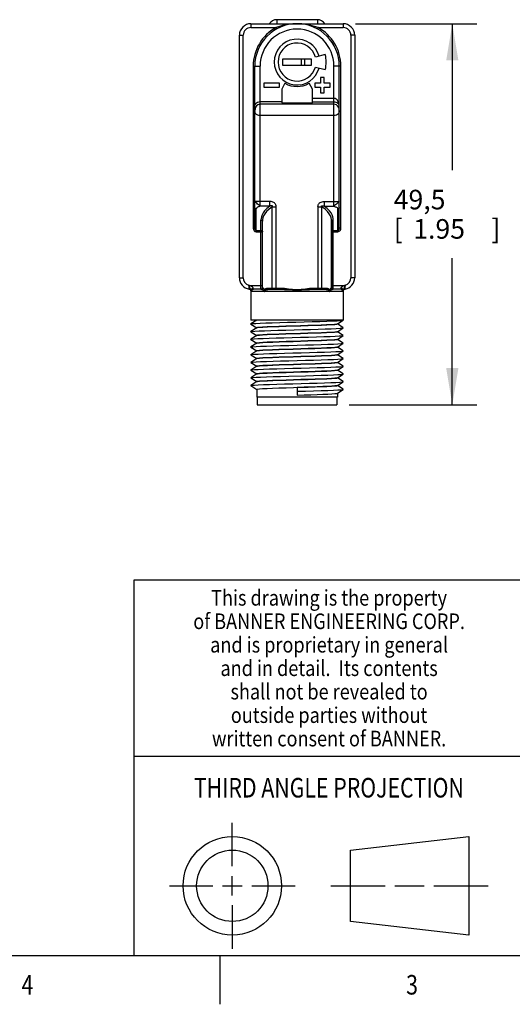
# Model space of a CAD drawing. Units: inches. Extents: x 0.4 to 16.6, y 0.6 to 10.4.
# Drawn here: x 9.4 to 12, y 0.6 to 5.7 of the extents above; entities that cross this region are included whole.
import ezdxf
from ezdxf.enums import TextEntityAlignment as Align

# ---------------------------------------------------------------- set-up
doc = ezdxf.new("R2010")
doc.units = ezdxf.units.IN
doc.header["$LTSCALE"] = 0.935
doc.header["$MEASUREMENT"] = 0
doc.layers.get('0').update_dxf_attribs({"linetype": 'CONTINUOUS'})
for name, color, linetype in [('02___PRT_ALL_AXES', 7, 'CONTINUOUS'), ('AXIS_COSMETIC_THREADS', 7, 'CONTINUOUS'), ('SCHEME_DIMS', 7, 'CONTINUOUS')]:
    doc.layers.add(name, color=color, linetype=linetype)
doc.dimstyles.new('DIMSTYLE_1', dxfattribs={"dimtxt": 0.1, "dimasz": 0.1875, "dimexe": 0.18, "dimexo": 0.0625, "dimgap": 0.09, "dimtad": 0, "dimtih": 1, "dimtoh": 1, "dimdec": 1, "dimzin": 4, "dimdsep": 46, "dimtxsty": 'STANDARD', "dimblk": '_FILLED', "dimblk1": '_FILLED', "dimblk2": '_FILLED', "dimcen": 0.09, "dimadec": 0, "dimazin": 0, "dimtp": 0.1, "dimtm": 0.1, "dimtfac": 1, "dimtdec": 1, "dimtofl": 0, "dimtmove": 0, "dimatfit": 3, "dimldrblk": '_FILLED', "dimfxl": 1, "dimtolj": 1, "dimtzin": 4, "dimarcsym": 0})

# ---------------------------------------------------------------- blocks, each defined once
blk = doc.blocks.new('_FILLED')
at = {"color": 0, "linetype": 'BYBLOCK'}
blk.add_solid([(0, 0), (-1, 0.167), (-1, -0.167)], dxfattribs=at)
blk = doc.blocks.new('*D8')
at = {"layer": 'SCHEME_DIMS', "color": 2, "linetype": 'CONTINUOUS'}
for p, q in [((11.1645, 5.6529), (11.7861, 5.6529)), ((11.6611, 5.6529), (11.6611, 4.9035)), ((11.6611, 3.7041), (11.6611, 4.4535)), ((11.1323, 3.7041), (11.7861, 3.7041))]:
    blk.add_line(p, q, dxfattribs=at)
at = {"layer": 'SCHEME_DIMS', "color": 2, "linetype": 'CONTINUOUS', "xscale": 0.1875, "yscale": 0.1875, "zscale": 0.1875}
for p, rotation in [((11.6611, 5.6529), 90), ((11.6611, 3.7041), 270)]:
    blk.add_blockref('_FILLED', p, dxfattribs=dict(at, rotation=rotation))
at = {"layer": 'SCHEME_DIMS', "color": 2, "linetype": 'CONTINUOUS'}
for s, p in [('49,5', (11.3611, 4.7035)), ('[', (11.3611, 4.5535)), ('1.95', (11.4611, 4.5535)), (']', (11.8611, 4.5535))]:
    blk.add_text(s, height=0.1, dxfattribs=at).set_placement(p)

msp = doc.modelspace()

# ---------------------------------------------------------------- linework, layer by layer
at = {"color": 9, "linetype": 'CONTINUOUS'}
for p, q in [((10.6296, 5.6529), (10.6296, 5.6332)), ((10.7615, 5.6737), (10.7615, 5.6529)), ((10.9701, 5.6737), (10.9701, 5.6529)), ((11.102, 5.6529), (11.102, 5.6332)), ((10.5705, 5.5939), (10.5902, 5.5939)), ((10.5902, 4.3537), (10.5902, 5.5939)), ((10.6296, 5.6332), (10.7581, 5.6332)), ((10.7581, 5.6332), (10.7618, 5.6263)), ((10.9736, 5.6332), (10.9698, 5.6263)), ((10.9736, 5.6332), (11.102, 5.6332)), ((11.1414, 5.5939), (11.1414, 4.3537)), ((11.1611, 5.5939), (11.1414, 5.5939)), ((10.6414, 5.4364), (10.6414, 4.6073)), ((10.6414, 5.4364), (10.6768, 5.4364)), ((10.6768, 4.7198), (10.6768, 5.4364)), ((11.0548, 4.7198), (11.0548, 5.4364)), ((11.0902, 5.4364), (11.0548, 5.4364)), ((11.0902, 4.6073), (11.0902, 5.4364)), ((11.0548, 5.2409), (10.6768, 5.2409)), ((11.0548, 5.2708), (10.9446, 5.2708)), ((11.0548, 5.2515), (10.9446, 5.2515)), ((11.0548, 5.183), (10.6768, 5.183)), ((10.7269, 4.7436), (10.6493, 4.7436)), ((10.7269, 4.7198), (10.7269, 4.7436)), ((11.0048, 4.7436), (11.0824, 4.7436)), ((11.0048, 4.7436), (11.0048, 4.7198)), ((10.6572, 4.5891), (10.6572, 4.7063)), ((10.7269, 4.7198), (10.6768, 4.7198)), ((10.739, 4.3006), (10.739, 4.717)), ((10.739, 4.717), (10.7587, 4.717)), ((10.7587, 4.2947), (10.7587, 4.717)), ((10.9729, 4.717), (10.9926, 4.717)), ((10.9729, 4.717), (10.9729, 4.2947)), ((10.9926, 4.3006), (10.9926, 4.717)), ((11.0048, 4.7198), (11.0548, 4.7198)), ((11.0745, 4.5891), (11.0745, 4.7063)), ((10.6808, 4.2947), (10.6808, 4.6492)), ((11.0509, 4.2947), (11.0509, 4.6492)), ((10.6414, 4.6073), (10.6493, 4.6073)), ((10.6572, 4.5959), (10.6808, 4.5959)), ((10.6572, 4.5891), (10.6887, 4.5891)), ((11.043, 4.5891), (11.0745, 4.5891)), ((11.0509, 4.5959), (11.0745, 4.5959)), ((11.0902, 4.6073), (11.0824, 4.6073)), ((10.5705, 4.3537), (10.5902, 4.3537)), ((11.1611, 4.3537), (11.1414, 4.3537)), ((10.6209, 4.3143), (10.6186, 4.3159)), ((10.6221, 4.3139), (10.6209, 4.3143)), ((10.6209, 4.3143), (10.6887, 4.3143)), ((11.1002, 4.2828), (10.6314, 4.2828)), ((10.6819, 4.2947), (10.6834, 4.2946)), ((10.6887, 4.3025), (10.6897, 4.3025)), ((10.7183, 4.3006), (10.7843, 4.3006)), ((10.7843, 4.3006), (10.7843, 4.2947)), ((10.9473, 4.3006), (11.0133, 4.3006)), ((10.9473, 4.3006), (10.9473, 4.2947)), ((11.0419, 4.3025), (11.043, 4.3025)), ((11.043, 4.3143), (11.1107, 4.3143)), ((11.102, 4.2881), (11.1019, 4.2906)), ((11.102, 4.2862), (11.102, 4.2881)), ((11.1131, 4.3159), (11.1107, 4.3143)), ((11.1119, 4.3125), (11.1107, 4.3143))]:
    msp.add_line(p, q, dxfattribs=at)
at = {"color": 7, "linetype": 'CONTINUOUS'}
for p, q in [((10.6296, 5.6529), (11.102, 5.6529)), ((10.9701, 5.6737), (10.7615, 5.6737)), ((10.5705, 4.3537), (10.5705, 5.5939)), ((11.1611, 5.5939), (11.1611, 4.3537)), ((11.0103, 5.4956), (10.9599, 5.4821)), ((10.791, 5.4718), (10.791, 5.4419)), ((10.9406, 5.4718), (10.791, 5.4718)), ((10.791, 5.4419), (10.9406, 5.4419)), ((10.8894, 5.4419), (10.8894, 5.4718)), ((10.9052, 5.4419), (10.9052, 5.4718)), ((10.9406, 5.4419), (10.9406, 5.4718)), ((10.6493, 4.6073), (10.6493, 5.4364)), ((10.9599, 5.4316), (11.0103, 5.4181)), ((11.0824, 4.6073), (11.0824, 5.4364)), ((10.6965, 5.3486), (10.6965, 5.3289)), ((10.7753, 5.3486), (10.6965, 5.3486)), ((10.7753, 5.3289), (10.7753, 5.3486)), ((10.9564, 5.3486), (10.9564, 5.3289)), ((10.9859, 5.3486), (10.9564, 5.3486)), ((10.9859, 5.3781), (10.9859, 5.3486)), ((11.0056, 5.3781), (10.9859, 5.3781)), ((11.0056, 5.3486), (11.0056, 5.3781)), ((11.0351, 5.3486), (11.0056, 5.3486)), ((11.0351, 5.3289), (11.0351, 5.3486)), ((10.6965, 5.3289), (10.7753, 5.3289)), ((10.9564, 5.3289), (10.9859, 5.3289)), ((10.9859, 5.3289), (10.9859, 5.2994)), ((10.9859, 5.2994), (11.0056, 5.2994)), ((11.0056, 5.2994), (11.0056, 5.3289)), ((11.0056, 5.3289), (11.0351, 5.3289)), ((10.6887, 4.3025), (10.6887, 4.6424)), ((11.043, 4.3025), (11.043, 4.6424)), ((10.6197, 4.3125), (10.6209, 4.3143)), ((10.6296, 4.2862), (10.6296, 4.2862)), ((10.6819, 4.2947), (10.6431, 4.2947)), ((10.7232, 4.2947), (10.7843, 4.2947)), ((10.9473, 4.2947), (11.0084, 4.2947)), ((11.0885, 4.2947), (11.0497, 4.2947)), ((11.102, 4.2861), (11.102, 4.2862)), ((11.1021, 4.2859), (11.1023, 4.2871)), ((11.1023, 4.2871), (11.103, 4.289)), ((10.6593, 4.1371), (10.6298, 4.1175)), ((11.0723, 4.1172), (11.1018, 4.1367)), ((11.0994, 4.136), (11.1018, 4.1367)), ((10.6298, 4.117), (10.6298, 4.1175)), ((10.6298, 4.117), (10.6591, 4.0977)), ((10.6593, 4.0977), (10.6298, 4.0782)), ((11.0723, 4.0778), (11.1018, 4.0974)), ((11.1018, 4.0979), (11.0726, 4.1172)), ((10.6298, 4.0777), (10.6298, 4.0782)), ((10.6298, 4.0777), (10.6591, 4.0583)), ((10.6593, 4.0583), (10.6298, 4.0388)), ((10.6298, 4.0383), (10.6591, 4.019)), ((11.0723, 4.0385), (11.1018, 4.058)), ((11.1018, 4.0585), (11.0726, 4.0778)), ((11.1018, 4.0191), (11.0726, 4.0385)), ((11.1018, 4.058), (11.1018, 4.0585)), ((10.6593, 4.019), (10.6298, 3.9994)), ((10.6298, 3.9989), (10.6298, 3.9994)), ((10.6298, 3.9989), (10.6591, 3.9796)), ((10.6593, 3.9796), (10.6298, 3.9601)), ((11.0723, 3.9991), (11.1018, 4.0186)), ((11.0723, 3.9597), (11.1018, 3.9792)), ((11.1018, 3.9797), (11.0726, 3.9991)), ((11.1018, 4.0186), (11.1018, 4.0191)), ((11.1018, 3.9792), (11.1018, 3.9797)), ((10.6298, 3.9596), (10.6298, 3.9601)), ((10.6298, 3.9596), (10.6591, 3.9402)), ((10.6593, 3.9402), (10.6298, 3.9207)), ((11.0723, 3.9203), (11.1018, 3.9399)), ((11.1018, 3.9404), (11.0726, 3.9597)), ((11.1018, 3.9399), (11.1018, 3.9404)), ((10.6298, 3.9202), (10.6298, 3.9207)), ((10.6298, 3.9202), (10.6591, 3.9009)), ((10.6593, 3.9008), (10.6298, 3.8813)), ((10.6298, 3.8808), (10.6298, 3.8813)), ((10.6298, 3.8808), (10.6591, 3.8615)), ((11.0723, 3.881), (11.1018, 3.9005)), ((11.1018, 3.901), (11.0726, 3.9203)), ((11.1018, 3.8616), (11.0726, 3.881)), ((11.1018, 3.9005), (11.1018, 3.901)), ((10.6593, 3.8615), (10.6298, 3.842)), ((10.6298, 3.8414), (10.6298, 3.842)), ((10.6298, 3.8414), (10.6591, 3.8221)), ((11.0723, 3.8416), (11.1018, 3.8611)), ((11.1018, 3.8223), (11.0726, 3.8416)), ((11.1018, 3.8611), (11.1018, 3.8616)), ((10.6593, 3.8221), (10.6298, 3.8026)), ((10.6298, 3.8021), (10.6298, 3.8026)), ((10.6298, 3.8021), (10.6591, 3.7827)), ((10.8658, 3.7923), (10.8658, 3.7533)), ((11.0723, 3.8022), (11.1018, 3.8218)), ((11.0723, 3.7629), (11.1018, 3.7824)), ((11.1018, 3.7829), (11.0726, 3.8022)), ((11.1018, 3.8218), (11.1018, 3.8223)), ((11.1018, 3.7824), (11.1018, 3.7829)), ((10.6621, 3.7435), (10.6621, 3.7041)), ((11.0696, 3.7435), (11.0696, 3.7041)), ((10.6621, 3.7041), (11.0696, 3.7041)), ((10.5343, 1.3433), (10.5343, 1.5654)), ((11.139, 1.426), (11.7453, 1.4954)), ((11.7453, 1.4954), (11.7453, 0.9912)), ((11.139, 1.0606), (11.139, 1.426)), ((10.5343, 1.1933), (10.5343, 1.2933)), ((10.2122, 1.2433), (10.4343, 1.2433)), ((10.4843, 1.2433), (10.5843, 1.2433)), ((10.6343, 1.2433), (10.8564, 1.2433)), ((11.039, 1.2433), (11.3171, 1.2433)), ((11.3671, 1.2433), (11.5172, 1.2433)), ((11.5672, 1.2433), (11.8453, 1.2433)), ((10.5343, 1.1433), (10.5343, 0.9212)), ((11.7453, 0.9912), (11.139, 1.0606))]:
    msp.add_line(p, q, dxfattribs=at)
at = {"color": 2, "linetype": 'CONTINUOUS'}
for p, q in [((16.38, 2.807), (10.03, 2.807)), ((10.03, 2.807), (10.03, 0.887)), ((10.03, 1.907), (12.03, 1.907)), ((0.62, 0.887), (16.38, 0.887)), ((10.47, 0.887), (10.47, 0.637))]:
    msp.add_line(p, q, dxfattribs=at)
at = {"color": 9, "linetype": 'CONTINUOUS'}
for points in [[(10.8658, 5.6529), (10.8441, 5.6522), (10.8201, 5.6496), (10.7969, 5.6452), (10.7762, 5.6396), (10.7581, 5.6332)], [(10.9736, 5.6332), (10.9561, 5.6394), (10.9363, 5.6448), (10.914, 5.6492), (10.8896, 5.652), (10.8658, 5.6529)], [(10.6768, 5.2409), (10.6705, 5.2401), (10.6643, 5.2374), (10.6585, 5.2329), (10.6538, 5.2265), (10.6505, 5.2185), (10.6493, 5.2089)], [(11.0824, 5.2319), (11.0815, 5.2418), (11.0791, 5.2503), (11.0755, 5.2576), (11.071, 5.2634), (11.0658, 5.2676), (11.0603, 5.2701), (11.0548, 5.2708)], [(11.0824, 5.2319), (11.0815, 5.2369), (11.0791, 5.2412), (11.0755, 5.2448), (11.071, 5.2478), (11.0658, 5.2499), (11.0603, 5.2511), (11.0548, 5.2515)], [(11.0824, 5.2089), (11.0811, 5.2185), (11.0778, 5.2265), (11.0731, 5.2329), (11.0674, 5.2374), (11.0612, 5.2401), (11.0548, 5.2409)], [(10.6768, 5.183), (10.6705, 5.1837), (10.6643, 5.1858), (10.6586, 5.1895), (10.6538, 5.1947), (10.6505, 5.2012), (10.6493, 5.2089)], [(11.0824, 5.2089), (11.0811, 5.2012), (11.0778, 5.1947), (11.0731, 5.1895), (11.0673, 5.1858), (11.0612, 5.1837), (11.0548, 5.183)], [(10.6768, 4.7198), (10.6731, 4.7229), (10.6687, 4.7266), (10.664, 4.7307), (10.6594, 4.7346), (10.6553, 4.7382), (10.652, 4.7411), (10.65, 4.7429), (10.6493, 4.7436)], [(10.7587, 4.717), (10.7583, 4.7219), (10.7571, 4.7264), (10.7552, 4.7302), (10.7529, 4.7335), (10.75, 4.7363), (10.7465, 4.7387), (10.7425, 4.7407), (10.7379, 4.7423), (10.7327, 4.7433), (10.7269, 4.7436)], [(10.9729, 4.717), (10.9733, 4.7218), (10.9745, 4.7262), (10.9763, 4.7301), (10.9786, 4.7333), (10.9815, 4.7361), (10.9849, 4.7386), (10.989, 4.7407), (10.9937, 4.7422), (10.9989, 4.7433), (11.0048, 4.7436)], [(11.0824, 4.7436), (11.0816, 4.7429), (11.0796, 4.7411), (11.0764, 4.7382), (11.0723, 4.7346), (11.0676, 4.7307), (11.0629, 4.7266), (11.0585, 4.7229), (11.0548, 4.7198)], [(10.6572, 4.7063), (10.6556, 4.7065), (10.6541, 4.7068), (10.6528, 4.7075), (10.6516, 4.7083), (10.6506, 4.7094), (10.6499, 4.7105), (10.6494, 4.7118), (10.6493, 4.7131)], [(10.6768, 4.7198), (10.6733, 4.7186), (10.6697, 4.7172), (10.6664, 4.7157), (10.6634, 4.7141), (10.6609, 4.7123), (10.6589, 4.7104), (10.6576, 4.7084), (10.6572, 4.7063)], [(10.7269, 4.7198), (10.7115, 4.7081), (10.6999, 4.6965), (10.6918, 4.6856), (10.6864, 4.6754), (10.6831, 4.6661), (10.6813, 4.6574), (10.6808, 4.6492)], [(10.739, 4.717), (10.7223, 4.705), (10.7095, 4.6926), (10.7006, 4.681), (10.6947, 4.6702), (10.6911, 4.6602), (10.6892, 4.651), (10.6887, 4.6424)], [(10.739, 4.717), (10.7399, 4.7187), (10.7402, 4.72), (10.7399, 4.7209), (10.7391, 4.7215), (10.738, 4.7218), (10.7365, 4.722), (10.7346, 4.7218), (10.7324, 4.7214), (10.7298, 4.7207), (10.7269, 4.7198)], [(10.9926, 4.717), (10.9918, 4.7186), (10.9915, 4.7199), (10.9917, 4.7209), (10.9924, 4.7215), (10.9935, 4.7218), (10.995, 4.722), (10.9969, 4.7218), (10.9992, 4.7214), (11.0018, 4.7208), (11.0048, 4.7198)], [(11.043, 4.6424), (11.0424, 4.651), (11.0405, 4.6601), (11.037, 4.67), (11.0312, 4.6808), (11.0224, 4.6924), (11.0096, 4.7048), (10.9926, 4.717)], [(11.0509, 4.6492), (11.0503, 4.6574), (11.0485, 4.666), (11.0452, 4.6754), (11.0399, 4.6854), (11.0319, 4.6963), (11.0203, 4.708), (11.0048, 4.7198)], [(11.0548, 4.7198), (11.0584, 4.7186), (11.0619, 4.7172), (11.0652, 4.7157), (11.0682, 4.7141), (11.0708, 4.7123), (11.0727, 4.7104), (11.074, 4.7084), (11.0745, 4.7063)], [(11.0824, 4.7131), (11.0822, 4.7118), (11.0818, 4.7105), (11.081, 4.7094), (11.08, 4.7083), (11.0789, 4.7075), (11.0775, 4.7068), (11.076, 4.7065), (11.0745, 4.7063)], [(10.6808, 4.6492), (10.6838, 4.6487), (10.6863, 4.6472), (10.6881, 4.645), (10.6887, 4.6424)], [(11.0509, 4.6492), (11.0478, 4.6487), (11.0453, 4.6472), (11.0436, 4.645), (11.043, 4.6424)], [(10.6414, 4.6073), (10.6421, 4.6019), (10.644, 4.5973), (10.6467, 4.5937), (10.65, 4.591), (10.6536, 4.5895), (10.6572, 4.5891)], [(10.6493, 4.6073), (10.6496, 4.6039), (10.6506, 4.601), (10.6519, 4.5988), (10.6536, 4.5971), (10.6554, 4.5962), (10.6572, 4.5959)], [(10.6808, 4.5959), (10.6838, 4.5954), (10.6863, 4.5939), (10.6881, 4.5917), (10.6887, 4.5891)], [(11.043, 4.5891), (11.0436, 4.5917), (11.0453, 4.5939), (11.0478, 4.5954), (11.0509, 4.5959)], [(11.0745, 4.5959), (11.0763, 4.5962), (11.0781, 4.5971), (11.0797, 4.5988), (11.0811, 4.601), (11.082, 4.6039), (11.0824, 4.6073)], [(11.0745, 4.5891), (11.078, 4.5895), (11.0816, 4.5911), (11.085, 4.5937), (11.0877, 4.5973), (11.0895, 4.6019), (11.0902, 4.6073)], [(10.6197, 4.3125), (10.6194, 4.3135), (10.6191, 4.3144), (10.6188, 4.3152), (10.6186, 4.3159)], [(10.6186, 4.3159), (10.6188, 4.3143), (10.619, 4.3125), (10.6192, 4.3105), (10.6193, 4.3084), (10.6195, 4.3062), (10.6195, 4.304), (10.6196, 4.3019), (10.6196, 4.2999), (10.6196, 4.2983), (10.6197, 4.297)], [(10.6297, 4.2906), (10.6296, 4.2913), (10.6294, 4.2922), (10.6289, 4.2933), (10.6282, 4.2948), (10.6273, 4.2965), (10.6261, 4.2984), (10.625, 4.3005), (10.6239, 4.3025), (10.623, 4.3044), (10.6222, 4.3063), (10.6215, 4.308), (10.6207, 4.3095), (10.6204, 4.3113), (10.6197, 4.3125)], [(10.6197, 4.297), (10.6198, 4.2958), (10.62, 4.2954)], [(10.6415, 4.2995), (10.6413, 4.3005), (10.6409, 4.3018), (10.64, 4.3032), (10.6386, 4.3048), (10.6368, 4.3065), (10.6344, 4.3081), (10.632, 4.3095), (10.6298, 4.3106), (10.6279, 4.3115), (10.6262, 4.3123), (10.6246, 4.3129), (10.6221, 4.3139)], [(10.6297, 4.2906), (10.6296, 4.2881), (10.6296, 4.2862)], [(10.6297, 4.2906), (10.6307, 4.294), (10.6332, 4.2968), (10.637, 4.2988), (10.6415, 4.2995)], [(10.6314, 4.2828), (10.6309, 4.283), (10.6305, 4.2837), (10.6302, 4.2851), (10.6299, 4.2873), (10.6297, 4.2906)], [(10.6314, 4.2828), (10.6323, 4.2874), (10.6348, 4.2912), (10.6386, 4.2938), (10.6431, 4.2947)], [(10.6431, 4.2947), (10.6427, 4.2948), (10.6423, 4.2952), (10.642, 4.2961), (10.6417, 4.2975), (10.6415, 4.2995)], [(10.6819, 4.2947), (10.6849, 4.2953), (10.6875, 4.297), (10.6891, 4.2995), (10.6897, 4.3025)], [(10.6834, 4.2946), (10.6849, 4.2943), (10.6863, 4.2939), (10.6877, 4.2934), (10.6891, 4.2928), (10.6904, 4.2921), (10.6916, 4.2914), (10.6927, 4.2906), (10.6937, 4.2898), (10.6946, 4.289), (10.6954, 4.2881), (10.6961, 4.2871), (10.6967, 4.2861), (10.6972, 4.285), (10.6974, 4.2839), (10.6975, 4.2828)], [(10.6897, 4.3025), (10.6903, 4.3024), (10.691, 4.302), (10.6917, 4.3014), (10.6925, 4.3006), (10.6933, 4.2997), (10.6941, 4.2987), (10.6948, 4.2976), (10.6955, 4.2964), (10.6962, 4.2951), (10.6968, 4.2938), (10.6974, 4.2925), (10.6979, 4.291), (10.6984, 4.2895), (10.6988, 4.2878)], [(10.6975, 4.2828), (10.6978, 4.2838), (10.6981, 4.2848), (10.6984, 4.2857), (10.6986, 4.2867), (10.6988, 4.2878)], [(10.6975, 4.2828), (10.6982, 4.2833), (10.6988, 4.2838), (10.6994, 4.2844), (10.6999, 4.2852), (10.7004, 4.2861)], [(10.6988, 4.2878), (10.6995, 4.2901), (10.7004, 4.2922), (10.7016, 4.2941), (10.703, 4.2957), (10.7047, 4.2971), (10.7066, 4.2983), (10.7089, 4.2992), (10.7116, 4.2999), (10.7147, 4.3004), (10.7183, 4.3006)], [(10.6988, 4.2878), (10.6992, 4.2872), (10.6997, 4.2867), (10.7004, 4.2861)], [(10.7004, 4.2861), (10.7013, 4.2877), (10.7025, 4.2891), (10.704, 4.2903), (10.7057, 4.2914), (10.7078, 4.2923), (10.7101, 4.2931), (10.7127, 4.2938), (10.7158, 4.2942), (10.7193, 4.2945), (10.7232, 4.2947)], [(10.7183, 4.3006), (10.7189, 4.2976), (10.7207, 4.2954), (10.7232, 4.2947)], [(10.739, 4.3006), (10.7396, 4.2976), (10.7411, 4.2954), (10.7433, 4.2947)], [(10.7843, 4.3006), (10.8022, 4.2998), (10.8216, 4.2977), (10.8428, 4.2952), (10.865, 4.294), (10.8875, 4.2951), (10.9095, 4.2976), (10.9294, 4.2997), (10.9473, 4.3006)], [(10.7843, 4.2947), (10.8017, 4.2941), (10.821, 4.2927), (10.8424, 4.2911), (10.865, 4.2903), (10.8879, 4.291), (10.9101, 4.2927), (10.9299, 4.2941), (10.9473, 4.2947)], [(10.9926, 4.3006), (10.992, 4.2976), (10.9905, 4.2954), (10.9884, 4.2947)], [(11.0133, 4.3006), (11.0127, 4.2976), (11.0109, 4.2954), (11.0084, 4.2947)], [(11.0084, 4.2947), (11.0124, 4.2945), (11.0158, 4.2942), (11.0189, 4.2938), (11.0216, 4.2931), (11.0239, 4.2923), (11.0259, 4.2914), (11.0277, 4.2903), (11.0291, 4.2891), (11.0303, 4.2877), (11.0312, 4.2861)], [(11.0133, 4.3006), (11.0169, 4.3004), (11.02, 4.2999), (11.0227, 4.2992), (11.025, 4.2983), (11.0269, 4.2971), (11.0286, 4.2957), (11.03, 4.2941), (11.0312, 4.2922), (11.0321, 4.2901), (11.0328, 4.2878)], [(11.0328, 4.2878), (11.0325, 4.2872), (11.0319, 4.2867), (11.0312, 4.2861)], [(11.0312, 4.2861), (11.0316, 4.2855), (11.032, 4.2849), (11.0324, 4.2843), (11.0329, 4.2837), (11.0335, 4.2833), (11.0341, 4.2828)], [(11.0328, 4.2878), (11.0334, 4.29), (11.034, 4.292), (11.0348, 4.2938), (11.0356, 4.2955), (11.0365, 4.2971), (11.0374, 4.2985), (11.0384, 4.2998), (11.0393, 4.3009), (11.0403, 4.3017), (11.0411, 4.3023), (11.0419, 4.3025)], [(11.0328, 4.2878), (11.0329, 4.287), (11.0331, 4.2862), (11.0333, 4.2854), (11.0335, 4.2846), (11.0338, 4.2838), (11.0341, 4.2828)], [(11.0341, 4.2828), (11.0343, 4.2845), (11.0349, 4.2861), (11.0358, 4.2875), (11.0368, 4.2887), (11.038, 4.2899), (11.0393, 4.2909), (11.0408, 4.2919), (11.0425, 4.2928), (11.0442, 4.2935), (11.046, 4.2941), (11.0478, 4.2945), (11.0497, 4.2947)], [(11.0497, 4.2947), (11.0467, 4.2953), (11.0442, 4.297), (11.0425, 4.2995), (11.0419, 4.3025)], [(11.0901, 4.2995), (11.0899, 4.2975), (11.0897, 4.2961), (11.0893, 4.2952), (11.0889, 4.2948), (11.0885, 4.2947)], [(11.1002, 4.2828), (11.0994, 4.2874), (11.0968, 4.2912), (11.093, 4.2938), (11.0885, 4.2947)], [(11.1107, 4.3143), (11.1097, 4.314), (11.1087, 4.3135), (11.1075, 4.3131), (11.1061, 4.3125), (11.1045, 4.3119), (11.1027, 4.3111), (11.1008, 4.3102), (11.0987, 4.309), (11.0964, 4.3076), (11.0943, 4.306), (11.0927, 4.3044), (11.0915, 4.303), (11.0907, 4.3016), (11.0903, 4.3005), (11.0901, 4.2995)], [(11.1019, 4.2906), (11.101, 4.294), (11.0984, 4.2968), (11.0946, 4.2988), (11.0901, 4.2995)], [(11.1019, 4.2906), (11.1017, 4.2873), (11.1014, 4.2851), (11.1011, 4.2837), (11.1007, 4.283), (11.1002, 4.2828)], [(11.1119, 4.3125), (11.1115, 4.3113), (11.1109, 4.3099), (11.1104, 4.3084), (11.1097, 4.3068), (11.1089, 4.3051), (11.1081, 4.3033), (11.1072, 4.3015), (11.1062, 4.2996), (11.1051, 4.2977), (11.104, 4.2959), (11.1032, 4.2944), (11.1026, 4.2931), (11.1022, 4.2921), (11.102, 4.2913), (11.1019, 4.2906)], [(11.1116, 4.2954), (11.1118, 4.2958), (11.112, 4.297)], [(11.1131, 4.3159), (11.1128, 4.3152), (11.1125, 4.3144), (11.1122, 4.3135), (11.1119, 4.3125)], [(11.112, 4.297), (11.112, 4.2983), (11.112, 4.3001), (11.1121, 4.3021), (11.1121, 4.3042), (11.1122, 4.3064), (11.1123, 4.3086), (11.1124, 4.3106), (11.1126, 4.3126), (11.1128, 4.3143), (11.1131, 4.3159)]]:
    msp.add_lwpolyline(points, dxfattribs=at)
at = {"color": 7, "linetype": 'CONTINUOUS'}
for points in [[(10.6493, 5.2319), (10.6498, 5.2363), (10.6514, 5.2407), (10.6542, 5.2449), (10.6582, 5.2486), (10.6633, 5.2517), (10.6696, 5.2538), (10.6768, 5.2546)], [(10.62, 4.2954), (10.6227, 4.2946), (10.6253, 4.2931)], [(10.6253, 4.2931), (10.6273, 4.2911), (10.6287, 4.2888), (10.6294, 4.2869), (10.6296, 4.2858)], [(11.103, 4.289), (11.1044, 4.2912), (11.1064, 4.2931)], [(11.1064, 4.2931), (11.1089, 4.2946), (11.1116, 4.2954)], [(10.6298, 4.1175), (10.6308, 4.1179), (10.6389, 4.1191), (10.6544, 4.1202), (10.6768, 4.1213), (10.7053, 4.1225), (10.7391, 4.1236), (10.777, 4.1247), (10.8178, 4.1259), (10.8601, 4.127), (10.9027, 4.1281), (10.944, 4.1292), (10.9828, 4.1304), (11.0178, 4.1315), (11.0478, 4.1326), (11.0719, 4.1338), (11.0893, 4.1349), (11.0994, 4.136)], [(10.6298, 4.0782), (10.63, 4.0783), (10.6364, 4.0794), (10.6502, 4.0806), (10.6711, 4.0817), (10.6983, 4.0828), (10.731, 4.084), (10.768, 4.0851), (10.8083, 4.0862), (10.8504, 4.0874), (10.893, 4.0885), (10.9347, 4.0896), (10.9742, 4.0908), (11.0102, 4.0919), (11.0414, 4.093), (11.067, 4.0941), (11.0859, 4.0953), (11.0978, 4.0964), (11.1018, 4.0974)], [(10.6591, 4.0978), (10.6626, 4.099), (10.6731, 4.1001), (10.6904, 4.1013), (10.7137, 4.1025), (10.7419, 4.1036), (10.7746, 4.1048), (10.8101, 4.1059), (10.8475, 4.1071), (10.8855, 4.1082), (10.9229, 4.1094), (10.9583, 4.1106), (10.9907, 4.1117), (11.0187, 4.1129), (11.0417, 4.114), (11.0586, 4.1152), (11.069, 4.1163), (11.0723, 4.1172)], [(11.0725, 4.1171), (11.069, 4.1159), (11.0583, 4.1148), (11.0408, 4.1136), (11.0174, 4.1124), (10.9893, 4.1113), (10.957, 4.1101), (10.9216, 4.109), (10.8841, 4.1078), (10.8462, 4.1067), (10.8084, 4.1055), (10.7725, 4.1043), (10.7402, 4.1032), (10.7124, 4.102), (10.6897, 4.1009), (10.6729, 4.0997), (10.6626, 4.0986), (10.6593, 4.0977)], [(11.1018, 4.0974), (11.102, 4.0975), (11.1018, 4.0979)], [(10.6298, 4.0383), (10.6296, 4.0387), (10.6298, 4.0388)], [(10.6298, 4.0388), (10.6343, 4.0398), (10.6464, 4.0409), (10.6658, 4.0421), (10.6916, 4.0432), (10.7231, 4.0443), (10.7592, 4.0455), (10.7989, 4.0466), (10.8407, 4.0477), (10.8833, 4.0489), (10.9253, 4.05), (10.9654, 4.0511), (11.0023, 4.0523), (11.0347, 4.0534), (11.0617, 4.0545), (11.0822, 4.0557), (11.0957, 4.0568), (11.1018, 4.058)], [(10.6591, 4.0584), (10.6626, 4.0596), (10.6729, 4.0607), (10.6897, 4.0619), (10.7124, 4.063), (10.7402, 4.0642), (10.7725, 4.0653), (10.8084, 4.0665), (10.8462, 4.0677), (10.8841, 4.0688), (10.9216, 4.07), (10.957, 4.0711), (10.9893, 4.0723), (11.0174, 4.0734), (11.0408, 4.0746), (11.0583, 4.0758), (11.069, 4.077), (11.0723, 4.0778)], [(10.6591, 4.0191), (10.6627, 4.0202), (10.6732, 4.0214), (10.6903, 4.0226), (10.7132, 4.0237), (10.7412, 4.0249), (10.7736, 4.026), (10.8089, 4.0272), (10.8463, 4.0283), (10.8842, 4.0295), (10.9217, 4.0306), (10.9579, 4.0318), (10.9909, 4.033), (11.0189, 4.0341), (11.0418, 4.0353), (11.0587, 4.0364), (11.069, 4.0376), (11.0723, 4.0385)], [(11.0725, 4.0777), (11.069, 4.0766), (11.0587, 4.0754), (11.0418, 4.0743), (11.0189, 4.0731), (10.9909, 4.072), (10.9579, 4.0708), (10.9217, 4.0696), (10.8842, 4.0684), (10.8463, 4.0673), (10.8089, 4.0661), (10.7736, 4.065), (10.7412, 4.0638), (10.7132, 4.0627), (10.6903, 4.0615), (10.6732, 4.0604), (10.6627, 4.0592), (10.6593, 4.0583)], [(11.0725, 4.0384), (11.069, 4.0372), (11.0583, 4.036), (11.0408, 4.0348), (11.0178, 4.0337), (10.9897, 4.0325), (10.9572, 4.0314), (10.9219, 4.0302), (10.8844, 4.0291), (10.8466, 4.0279), (10.8094, 4.0268), (10.7736, 4.0256), (10.7409, 4.0244), (10.7129, 4.0233), (10.6899, 4.0221), (10.6729, 4.021), (10.6626, 4.0198), (10.6593, 4.019)], [(10.6298, 3.9994), (10.6311, 3.9999), (10.6399, 4.001), (10.6561, 4.0022), (10.6792, 4.0033), (10.7086, 4.0045), (10.7431, 4.0056), (10.7817, 4.0067), (10.823, 4.0079)], [(10.6298, 3.9601), (10.6345, 3.9611), (10.6471, 3.9622), (10.6668, 3.9634), (10.6932, 3.9645), (10.7252, 3.9657), (10.7619, 3.9668), (10.8021, 3.9679), (10.8443, 3.9691), (10.8873, 3.9702), (10.9295, 3.9714), (10.9697, 3.9725), (11.0064, 3.9736), (11.0385, 3.9748), (11.0648, 3.9759), (11.0846, 3.9771), (11.0971, 3.9782), (11.1018, 3.9792)], [(10.6591, 3.9797), (10.6626, 3.9808), (10.6729, 3.982), (10.6899, 3.9832), (10.7129, 3.9843), (10.7409, 3.9855), (10.7736, 3.9866), (10.8094, 3.9878), (10.8466, 3.989), (10.8844, 3.9901), (10.9219, 3.9913), (10.9572, 3.9924), (10.9897, 3.9936), (11.0178, 3.9947), (11.0408, 3.9959), (11.0583, 3.997), (11.069, 3.9982), (11.0723, 3.9991)], [(11.0725, 3.999), (11.069, 3.9978), (11.0586, 3.9967), (11.0417, 3.9955), (11.0187, 3.9944), (10.9907, 3.9932), (10.9585, 3.9921), (10.9226, 3.9909), (10.8848, 3.9897), (10.8468, 3.9886), (10.809, 3.9874), (10.7732, 3.9862), (10.7409, 3.9851), (10.7129, 3.9839), (10.69, 3.9828), (10.673, 3.9816), (10.6626, 3.9805), (10.6593, 3.9796)], [(10.823, 4.0079), (10.9086, 4.0102), (10.95, 4.0113), (10.9886, 4.0124), (11.0231, 4.0136), (11.0524, 4.0147), (11.0756, 4.0159), (11.0918, 4.017), (11.1005, 4.0182), (11.1018, 4.0186)], [(10.6298, 3.9207), (10.6311, 3.9212), (10.6399, 3.9223), (10.6561, 3.9234), (10.6792, 3.9246), (10.7086, 3.9257), (10.7431, 3.9269), (10.7817, 3.928), (10.823, 3.9291)], [(10.6591, 3.9403), (10.6626, 3.9415), (10.673, 3.9426), (10.69, 3.9438), (10.7129, 3.9449), (10.7409, 3.9461), (10.7732, 3.9473), (10.809, 3.9484), (10.8468, 3.9496), (10.8848, 3.9507), (10.9226, 3.9519), (10.9585, 3.9531), (10.9907, 3.9542), (11.0187, 3.9554), (11.0417, 3.9565), (11.0586, 3.9577), (11.069, 3.9589), (11.0723, 3.9597)], [(11.0725, 3.9596), (11.069, 3.9585), (11.0587, 3.9573), (11.0417, 3.9562), (11.0188, 3.955), (10.9907, 3.9538), (10.958, 3.9527), (10.9223, 3.9515), (10.8851, 3.9504), (10.8473, 3.9492), (10.8098, 3.9481), (10.7745, 3.9469), (10.742, 3.9457), (10.7139, 3.9446), (10.6908, 3.9434), (10.6734, 3.9423), (10.6627, 3.9411), (10.6593, 3.9402)], [(10.823, 3.9291), (10.9086, 3.9314), (10.95, 3.9326), (10.9886, 3.9337), (11.0231, 3.9348), (11.0524, 3.936), (11.0756, 3.9371), (11.0918, 3.9383), (11.1005, 3.9394), (11.1018, 3.9399)], [(10.6298, 3.8813), (10.6345, 3.8824), (10.6471, 3.8835), (10.6668, 3.8846), (10.6932, 3.8858), (10.7252, 3.8869), (10.7619, 3.8881), (10.8021, 3.8892), (10.8443, 3.8903), (10.8873, 3.8915), (10.9295, 3.8926), (10.9697, 3.8938), (11.0064, 3.8949), (11.0385, 3.896), (11.0648, 3.8972), (11.0846, 3.8983), (11.0971, 3.8995), (11.1018, 3.9005)], [(10.6591, 3.901), (10.6627, 3.9021), (10.6734, 3.9033), (10.6908, 3.9045), (10.7139, 3.9056), (10.742, 3.9068), (10.7745, 3.9079), (10.8098, 3.9091), (10.8473, 3.9102), (10.8851, 3.9114), (10.9223, 3.9125), (10.958, 3.9137), (10.9907, 3.9149), (11.0188, 3.916), (11.0417, 3.9172), (11.0587, 3.9183), (11.069, 3.9195), (11.0723, 3.9203)], [(10.6591, 3.8616), (10.6626, 3.8627), (10.673, 3.8639), (10.6898, 3.865), (10.7127, 3.8662), (10.7408, 3.8674), (10.7737, 3.8685), (10.8099, 3.8697), (10.8475, 3.8709), (10.8854, 3.872), (10.9228, 3.8732), (10.9581, 3.8743), (10.9905, 3.8755), (11.0185, 3.8766), (11.0413, 3.8778), (11.0584, 3.8789), (11.069, 3.8801), (11.0723, 3.881)], [(11.0725, 3.9202), (11.069, 3.9191), (11.0584, 3.9179), (11.0413, 3.9168), (11.0185, 3.9156), (10.9905, 3.9145), (10.9581, 3.9133), (10.9228, 3.9122), (10.8854, 3.911), (10.8475, 3.9098), (10.8099, 3.9087), (10.7737, 3.9075), (10.7408, 3.9063), (10.7127, 3.9052), (10.6898, 3.904), (10.673, 3.9029), (10.6626, 3.9017), (10.6593, 3.9008)], [(11.0725, 3.8809), (11.069, 3.8797), (11.0587, 3.8786), (11.0419, 3.8774), (11.0192, 3.8763), (10.9915, 3.8751), (10.9591, 3.874), (10.9231, 3.8728), (10.8853, 3.8716), (10.8474, 3.8705), (10.81, 3.8693), (10.7746, 3.8682), (10.7423, 3.867), (10.7141, 3.8659), (10.6908, 3.8647), (10.6733, 3.8635), (10.6626, 3.8623), (10.6593, 3.8615)], [(10.6298, 3.842), (10.6311, 3.8424), (10.6399, 3.8436), (10.6561, 3.8447), (10.6792, 3.8458), (10.7086, 3.847), (10.7431, 3.8481), (10.7817, 3.8493), (10.823, 3.8504)], [(10.6591, 3.8222), (10.6626, 3.8234), (10.6733, 3.8245), (10.6908, 3.8257), (10.7141, 3.8269), (10.7423, 3.828), (10.7746, 3.8292), (10.81, 3.8303), (10.8474, 3.8315), (10.8853, 3.8326), (10.9231, 3.8338), (10.9591, 3.835), (10.9915, 3.8361), (11.0192, 3.8373), (11.0419, 3.8384), (11.0587, 3.8396), (11.069, 3.8407), (11.0723, 3.8416)], [(11.0725, 3.8415), (11.0691, 3.8404), (11.0587, 3.8392), (11.0415, 3.838), (11.0184, 3.8369), (10.9904, 3.8357), (10.958, 3.8346), (10.9227, 3.8334), (10.8855, 3.8323), (10.8476, 3.8311), (10.8096, 3.8299), (10.7732, 3.8288), (10.7403, 3.8276), (10.7124, 3.8264), (10.6897, 3.8253), (10.6729, 3.8241), (10.6626, 3.823), (10.6593, 3.8221)], [(10.823, 3.8504), (10.9086, 3.8527), (10.95, 3.8538), (10.9886, 3.855), (11.0231, 3.8561), (11.0524, 3.8572), (11.0756, 3.8584), (11.0918, 3.8595), (11.1005, 3.8607), (11.1018, 3.8611)], [(10.6298, 3.8026), (10.6345, 3.8036), (10.6471, 3.8048), (10.6668, 3.8059), (10.6932, 3.807), (10.7252, 3.8082), (10.7619, 3.8093), (10.8021, 3.8105), (10.8443, 3.8116), (10.8873, 3.8127), (10.9295, 3.8139), (10.9697, 3.815), (11.0064, 3.8162), (11.0385, 3.8173), (11.0648, 3.8184), (11.0846, 3.8196), (11.0971, 3.8207), (11.1018, 3.8218)], [(10.6591, 3.7828), (10.6626, 3.784), (10.6729, 3.7851), (10.6897, 3.7863), (10.7124, 3.7874), (10.7403, 3.7886), (10.7732, 3.7898), (10.8096, 3.791), (10.8476, 3.7921)], [(10.8476, 3.7921), (10.8855, 3.7933), (10.9227, 3.7944), (10.958, 3.7956), (10.9904, 3.7967), (11.0184, 3.7979), (11.0415, 3.799), (11.0587, 3.8002), (11.0691, 3.8014), (11.0723, 3.8022)], [(11.0725, 3.8021), (11.0694, 3.801), (11.0599, 3.7999), (11.0447, 3.7988), (11.024, 3.7978), (10.9986, 3.7967), (10.9691, 3.7956), (10.9365, 3.7945), (10.9017, 3.7934), (10.8658, 3.7923)], [(10.8658, 3.7728), (10.9086, 3.7739), (10.95, 3.7751), (10.9886, 3.7762), (11.0231, 3.7774), (11.0524, 3.7785), (11.0756, 3.7796), (11.0918, 3.7808), (11.1005, 3.7819), (11.1018, 3.7824)], [(10.8658, 3.7533), (10.9017, 3.7544), (10.9365, 3.7555), (10.9691, 3.7566), (10.9986, 3.7577), (11.024, 3.7588), (11.0447, 3.7599), (11.0599, 3.761), (11.0694, 3.7621), (11.0723, 3.7629)]]:
    msp.add_lwpolyline(points, dxfattribs=at)
for radius in [0.2521, 0.1827]:
    msp.add_circle((10.5343, 1.2433), radius, dxfattribs=at)
for centre, radius, start, end in [((10.6296, 5.5939), 0.0591, 90, 180), ((10.8658, 5.4364), 0.2165, 0, 180), ((10.7615, 5.6284), 0.0453, 90, 147.145), ((10.9701, 5.6284), 0.0453, 32.855, 90), ((11.102, 5.5939), 0.0591, 0, 90), ((10.8658, 5.4569), 0.1171, 15, 345), ((10.6296, 4.3537), 0.0591, 180, 260.6366), ((11.102, 4.3537), 0.0591, 279.3634, 0), ((10.6808, 4.3025), 0.00787, 270, 360), ((11.0509, 4.3025), 0.00787, 180, 270)]:
    msp.add_arc(centre, radius, start, end, dxfattribs=at)
at = {"color": 9, "linetype": 'CONTINUOUS'}
for centre, radius, start, end in [((10.6296, 5.5939), 0.0394, 90, 180), ((10.8658, 5.4364), 0.2244, 118.6944, 180), ((10.8658, 5.4364), 0.189, 0, 180), ((10.8658, 5.4364), 0.2244, 0, 61.3056), ((11.102, 5.5939), 0.0394, 0, 90), ((10.8658, 5.4569), 0.0974, 15, 345), ((10.6296, 4.3537), 0.0394, 180, 253.7321), ((11.102, 4.3537), 0.0394, 286.2678, 360)]:
    msp.add_arc(centre, radius, start, end, dxfattribs=at)
at = {"layer": '02___PRT_ALL_AXES', "color": 7, "linetype": 'CONTINUOUS'}
for p, q in [((10.8039, 5.3483), (10.7871, 5.3191)), ((10.9446, 5.3191), (10.9277, 5.3483)), ((10.7871, 5.3191), (10.7871, 5.2477)), ((10.9446, 5.2477), (10.9446, 5.3191)), ((10.6768, 5.2546), (10.7871, 5.2546)), ((10.7871, 5.2477), (10.9446, 5.2477)), ((11.043, 4.6424), (11.043, 4.3025)), ((10.6296, 4.2862), (10.6296, 4.1372)), ((11.102, 4.2862), (11.102, 4.1372)), ((11.102, 4.1372), (10.6296, 4.1372)), ((10.6591, 4.1372), (10.6591, 4.1368)), ((10.6591, 4.0978), (10.6591, 4.0974)), ((11.0725, 4.1175), (11.0725, 4.1171)), ((10.6591, 4.0584), (10.6591, 4.058)), ((11.0725, 4.0781), (11.0725, 4.0777)), ((11.0725, 4.0387), (11.0725, 4.0384)), ((10.6591, 4.0191), (10.6591, 4.0187)), ((10.6591, 3.9797), (10.6591, 3.9793)), ((11.0725, 3.9994), (11.0725, 3.999)), ((10.6591, 3.9403), (10.6591, 3.9399)), ((11.0725, 3.96), (11.0725, 3.9596)), ((10.6591, 3.901), (10.6591, 3.9006)), ((11.0725, 3.9206), (11.0725, 3.9202)), ((11.0725, 3.8813), (11.0725, 3.8809)), ((10.6591, 3.8616), (10.6591, 3.8612)), ((11.0725, 3.8419), (11.0725, 3.8415)), ((10.6591, 3.8222), (10.6591, 3.8218)), ((10.6591, 3.7828), (10.6591, 3.7435)), ((11.0725, 3.8025), (11.0725, 3.8021)), ((11.0725, 3.7435), (10.6591, 3.7435)), ((11.0725, 3.7632), (11.0725, 3.7435))]:
    msp.add_line(p, q, dxfattribs=at)
msp.add_arc((10.8658, 5.4569), 0.125, 240.3239, 299.6761, dxfattribs=at)
at = {"layer": 'AXIS_COSMETIC_THREADS', "color": 7, "linetype": 'CONTINUOUS'}
msp.add_arc((10.8658, 5.4569), 0.1496, 345, 15, dxfattribs=at)

# ---------------------------------------------------------------- texts
at = {"color": 2, "linetype": 'CONTINUOUS'}
for s, height, width, p in [('This drawing is the property', 0.08, 0.85, (11.03, 2.6764)), ('of BANNER ENGINEERING CORP.', 0.08, 0.85, (11.03, 2.5564)), ('and is proprietary in general', 0.08, 0.85, (11.03, 2.4364)), ('and in detail.  Its contents', 0.08, 0.85, (11.03, 2.3164)), ('shall not be revealed to', 0.08, 0.85, (11.03, 2.1964)), ('outside parties without', 0.08, 0.85, (11.03, 2.0764)), ('written consent of BANNER.', 0.08, 0.85, (11.03, 1.9564)), ('%%uTHIRD ANGLE PROJECTION', 0.1, 0.8, (11.0288, 1.6949)), ('4', 0.1, 0.8, (9.485, 0.687)), ('3', 0.1, 0.8, (11.455, 0.687))]:
    msp.add_text(s, height=height, dxfattribs=dict(at, width=width)).set_placement(p, align=Align.CENTER)

# ---------------------------------------------------------------- dimensions: what is measured, and where the dimension line sits
at = {"layer": 'SCHEME_DIMS', "color": 2, "linetype": 'CONTINUOUS'}
dim = msp.add_linear_dim(base=(11.6611, 5.6529), p1=(11.1323, 3.7041), p2=(11.1645, 5.6529), angle=90, dimstyle='DIMSTYLE_1', dxfattribs=at)
dim.commit()
dim.dimension.update_dxf_attribs({"geometry": '*D8', "text_midpoint": (11.6611, 4.6785), "dimtype": 160})

doc.saveas('drawing.dxf')
